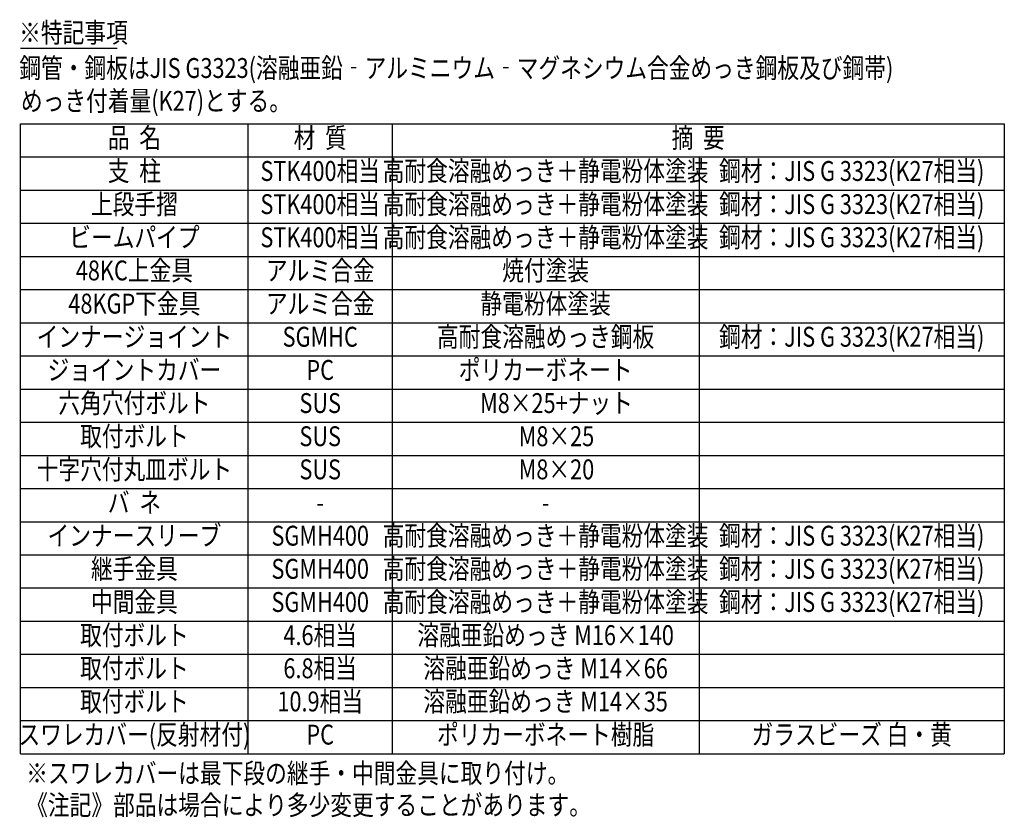
# Model space of a CAD drawing. Units: millimetres. Extents: x 243 to 9207, y 40 to 6632.
# Drawn here: x 5440 to 9150, y 40 to 3048 of the extents above; entities that cross this region are included whole.
import ezdxf
from ezdxf.enums import TextEntityAlignment as Align

# ---------------------------------------------------------------- set-up
doc = ezdxf.new("R2010")
doc.units = ezdxf.units.MM
doc.header["$LTSCALE"] = 250
doc.layers.add('MOJI', color=6, linetype='Continuous')
doc.styles.add('EXT08', font='ROMANS', dxfattribs={"width": 0.8, "bigfont": 'EXTFONT'})

msp = doc.modelspace()

# ---------------------------------------------------------------- linework, layer by layer
at = {"layer": 'MOJI'}
for p, q in [((5442.9741356, 2940.1416357), (5807.6311009, 2940.1416357)), ((5442.9741415, 280), (5442.9741415, 2654.9797777)), ((5442.9741415, 2654.9797777), (9150, 2654.9797777)), ((6301.3030472, 280), (6301.3030472, 2654.9797777)), ((6843.1973369, 2654.9797777), (6843.1973369, 280)), ((9150, 2654.9797777), (9150, 280)), ((5442.9741415, 2529.981036), (9150, 2529.981036)), ((8000, 2529.981036), (8000, 280)), ((5442.9741415, 2404.9819258), (9150, 2404.9819258)), ((5442.9741415, 2279.9828155), (9150, 2279.9828155)), ((5442.9741415, 2154.9837053), (9150, 2154.9837053)), ((5442.9741415, 2029.984595), (9150, 2029.984595)), ((5442.9741415, 1904.9854848), (9150, 1904.9854848)), ((5442.9741415, 1779.9863745), (9150, 1779.9863745)), ((5442.9741415, 1654.9872643), (9150, 1654.9872643)), ((5442.9741415, 1529.9885226), (9150, 1529.9885226)), ((5442.9741415, 1404.9894123), (9150, 1404.9894123)), ((5442.9741415, 1279.9903021), (9150, 1279.9903021)), ((5442.9741415, 1154.9908232), (9150, 1154.9908232)), ((5442.9741415, 1029.9924501), (9150, 1029.9924501)), ((5442.9741415, 904.9937084), (9150, 904.9937084)), ((5442.9741415, 779.9949667), (9150, 779.9949667)), ((5442.9741415, 654.9962251), (9150, 654.9962251)), ((5442.9741415, 529.9974834), (9150, 529.9974834)), ((5442.9741415, 404.9987417), (9150, 404.9987417)), ((5442.9741415, 280), (9150, 280))]:
    msp.add_line(p, q, dxfattribs=at)

# ---------------------------------------------------------------- texts
at = {"layer": 'MOJI', "style": 'EXT08', "width": 0.8}
for s, p in [('※特記事項', (5437.8449395, 2961.6352764)), ('鋼管・鋼板はJIS G3323(溶融亜鉛‐アルミニウム‐マグネシウム合金めっき鋼板及び鋼帯)', (5438.5009181, 2827.9514936)), ('めっき付着量(K27)とする。', (5444.5305418, 2704.0937012)), ('※スワレカバーは最下段の継手・中間金具に取り付け。', (5464.3172016, 169.1907976)), ('《注記》部品は場合により多少変更することがあります。', (5464.3172016, 49.1907976))]:
    msp.add_text(s, height=75, dxfattribs=at).set_placement(p)
for s, p in [('品  名', (5872.1385943, 2592.4804069)), ('材  質', (6572.250192, 2592.4804069)), ('摘  要', (7996.5986685, 2592.4804069)), ('支  柱', (5872.1385943, 2467.4814809)), ('STK400相当', (6572.250192, 2467.4814809)), ('高耐食溶融めっき＋静電粉体塗装', (7421.5986685, 2467.4814809)), ('鋼材：JIS G 3323(K27相当)', (8575, 2467.4814809)), ('上段手摺', (5872.1385943, 2342.4823706)), ('STK400相当', (6572.250192, 2342.4823706)), ('高耐食溶融めっき＋静電粉体塗装', (7421.5986685, 2342.4823706)), ('鋼材：JIS G 3323(K27相当)', (8575, 2342.4823706)), ('ビームパイプ', (5872.1385943, 2217.4832604)), ('STK400相当', (6572.250192, 2217.4832604)), ('高耐食溶融めっき＋静電粉体塗装', (7421.5986685, 2217.4832604)), ('鋼材：JIS G 3323(K27相当)', (8575, 2217.4832604)), ('48KC上金具', (5872.1385943, 2092.4841501)), ('アルミ合金', (6572.250192, 2092.4841501)), ('焼付塗装', (7421.5986685, 2092.4841501)), ('48KGP下金具', (5872.1385943, 1967.4850399)), ('アルミ合金', (6572.250192, 1967.4850399)), ('静電粉体塗装', (7421.5986685, 1967.4850399)), ('インナージョイント', (5872.1385943, 1842.4859296)), ('高耐食溶融めっき鋼板', (7421.5986685, 1842.4859296)), ('鋼材：JIS G 3323(K27相当)', (8575, 1842.4859296)), ('SGMHC', (6572.250192, 1842.4859296)), ('ジョイントカバー', (5872.1385943, 1717.4868194)), ('PC', (6572.250192, 1717.4868194)), ('ポリカーボネート', (7421.5986685, 1717.4868194)), ('六角穴付ボルト', (5872.1385943, 1592.4880777)), ('SUS', (6572.250192, 1592.4880777)), ('\u3000M8×25+ナット', (7421.5986685, 1592.4880777)), ('取付ボルト', (5872.1385943, 1467.489336)), ('SUS', (6572.250192, 1467.489336)), ('\u3000M8×25', (7421.5986685, 1467.489336)), ('十字穴付丸皿ボルト', (5872.1385943, 1342.4902258)), ('SUS', (6572.250192, 1342.4902258)), ('\u3000M8×20', (7421.5986685, 1342.4902258)), ('バ  ネ', (5872.1385943, 1217.4911155)), ('-', (6572.250192, 1217.4911155)), ('-', (7421.5986685, 1217.4911155)), ('インナースリーブ', (5872.1385943, 1092.4927424)), ('高耐食溶融めっき＋静電粉体塗装', (7421.5986685, 1092.4927424)), ('鋼材：JIS G 3323(K27相当)', (8575, 1092.4927424)), ('SGMH400', (6572.250192, 1092.4927424)), ('継手金具', (5872.1385943, 967.4936321)), ('SGMH400', (6572.250192, 967.4936321)), ('高耐食溶融めっき＋静電粉体塗装', (7421.5986685, 967.4936321)), ('鋼材：JIS G 3323(K27相当)', (8575, 967.4936321)), ('中間金具', (5872.1385943, 842.4945219)), ('SGMH400', (6572.250192, 842.4945219)), ('高耐食溶融めっき＋静電粉体塗装', (7421.5986685, 842.4945219)), ('鋼材：JIS G 3323(K27相当)', (8575, 842.4945219)), ('取付ボルト', (5872.1385943, 717.4955959)), ('4.6相当', (6572.250192, 717.4955959)), ('溶融亜鉛めっき M16×140', (7421.5986685, 717.4955959)), ('取付ボルト', (5872.1385943, 592.4968542)), ('6.8相当', (6572.250192, 592.4968542)), ('溶融亜鉛めっき M14×66', (7421.5986685, 592.4968542)), ('取付ボルト', (5872.1385943, 467.4981125)), ('10.9相当', (6572.250192, 467.4981125)), ('溶融亜鉛めっき M14×35', (7421.5986685, 467.4981125)), ('スワレカバー(反射材付)', (5872.1385943, 342.4992787)), ('PC', (6572.250192, 342.4992787)), ('ポリカーボネート樹脂', (7421.5986685, 342.4991866)), ('ガラスビーズ 白・黄', (8575, 342.4991866))]:
    msp.add_text(s, height=75, dxfattribs=at).set_placement(p, align=Align.MIDDLE)

doc.saveas('drawing.dxf')
